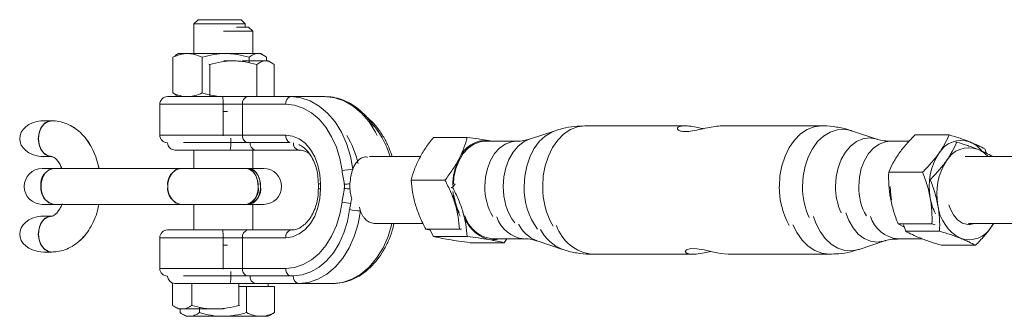
# Paper-space layout '_Oben' of a CAD drawing. Units: millimetres. Extents: x -5378 to 5315, y -5346 to 5346.
# Drawn here: x -3893 to -3701, y -25 to 32 of the extents above; entities that cross this region are included whole.
import ezdxf

# ---------------------------------------------------------------- set-up
doc = ezdxf.new("R2010")
doc.units = ezdxf.units.MM

psp = doc.layouts.new('_Oben')

# ---------------------------------------------------------------- linework, layer by layer
at = {"color": 7, "linetype": 'Continuous', "lineweight": 15}
for p, q in [((-3858.2, 32.5), (-3859.03, 31.67)), ((-3859.03, 31.67), (-3859.03, 25.9)), ((-3849.03, 31.67), (-3859.03, 31.67)), ((-3849.85, 32.5), (-3858.2, 32.5)), ((-3848.37, 31.07), (-3850.73, 31.07)), ((-3849.03, 31.67), (-3849.85, 32.5)), ((-3849.03, 31.07), (-3849.03, 31.67)), ((-3847.54, 30.24), (-3848.37, 31.07)), ((-3847.54, 30.24), (-3853.28, 30.24)), ((-3847.54, 25.9), (-3847.54, 30.24)), ((-3862.63, 25.47), (-3863.17, 25.18)), ((-3863.17, 25.18), (-3863.17, 18.21)), ((-3862.03, 25.9), (-3862.67, 25.53)), ((-3862.03, 25.9), (-3846.03, 25.9)), ((-3857.43, 25.18), (-3857.43, 18.21)), ((-3848.29, 25.18), (-3848.29, 24.24)), ((-3845.41, 25.54), (-3846.03, 25.9)), ((-3844.89, 25.18), (-3844.89, 24.47)), ((-3856.1, 23.81), (-3855.95, 23.76)), ((-3855.95, 23.76), (-3855.95, 17.5)), ((-3853.24, 24.47), (-3851.38, 24.47)), ((-3844.54, 24.47), (-3849.58, 24.47)), ((-3846.81, 23.76), (-3846.81, 17.5)), ((-3843.92, 24.11), (-3844.54, 24.47)), ((-3843.4, 23.76), (-3843.4, 17.5)), ((-3864.18, 17.5), (-3833.49, 17.5)), ((-3862.63, 17.93), (-3863.17, 18.21)), ((-3862.67, 17.87), (-3862.03, 17.5)), ((-3865.68, 16), (-3865.68, 10)), ((-3841.15, 16), (-3865.68, 16)), ((-3853.34, 10), (-3853.34, 16)), ((-3849.57, 16), (-3849.57, 10)), ((-3886.76, 12.8), (-3888.27, 12.8)), ((-3763.34, 11.8), (-3782.85, 11.8)), ((-3736.73, 11.8), (-3756.21, 11.8)), ((-3865.68, 10), (-3841.15, 10)), ((-3788.67, 10.86), (-3793.65, 9.21)), ((-3725.94, 9.21), (-3730.92, 10.86)), ((-3711.89, 10.06), (-3718.48, 10.06)), ((-3861.08, 8.57), (-3840.3, 8.57)), ((-3812.37, 9.55), (-3805.77, 9.55)), ((-3796.23, 8.8), (-3802.35, 8.8)), ((-3801.61, 8.93), (-3801.04, 8.8)), ((-3800.92, 8.8), (-3801.61, 8.93)), ((-3719.66, 8.8), (-3723.36, 8.8)), ((-3710.4, 8.63), (-3710.59, 8.63)), ((-3888.27, 5.8), (-3886.77, 5.8)), ((-3886.77, 5.8), (-3886.76, 5.8)), ((-3838.62, 7.07), (-3862.69, 7.07)), ((-3859.03, 7.07), (-3859.03, 3.5)), ((-3847.54, 3.5), (-3847.54, 7.07)), ((-3814.9, 5.8), (-3824.83, 5.8)), ((-3698.07, 5.8), (-3708.72, 5.8)), ((-3704.91, 7.3), (-3704.61, 6.49)), ((-3845.44, 3.5), (-3888.6, 3.5)), ((-3717.04, 2.76), (-3723.64, 2.76)), ((-3834.79, 0.5), (-3834.79, -0.5)), ((-3834.34, 0.5), (-3834.34, -0.5)), ((-3816.71, 1.24), (-3810.11, 1.24)), ((-3808.63, -0.19), (-3808.14, 0.48)), ((-3715.55, 1.33), (-3715.77, 1.33)), ((-3808.93, -0.19), (-3808.63, -0.19)), ((-3888.6, -3.5), (-3845.44, -3.5)), ((-3859.03, -3.5), (-3859.03, -8.5)), ((-3847.54, -8.5), (-3847.54, -3.5)), ((-3886.76, -5.8), (-3888.27, -5.8)), ((-3823.72, -7.23), (-3814.39, -7.23)), ((-3715.21, -7.3), (-3721.81, -7.3)), ((-3721.81, -7.3), (-3720.58, -7.94)), ((-3720.73, -7.48), (-3720.32, -8.73)), ((-3715.21, -7.3), (-3714.59, -7.5)), ((-3708.12, -7.23), (-3697.67, -7.23)), ((-3703.2, -7.23), (-3703.6, -7.84)), ((-3864.18, -8.5), (-3840.11, -8.5)), ((-3813.87, -8.32), (-3807.27, -8.32)), ((-3812.97, -8.51), (-3813.87, -8.32)), ((-3812.38, -9.75), (-3812.97, -8.51)), ((-3806.89, -8.37), (-3807.27, -8.32)), ((-3713.73, -8.73), (-3720.32, -8.73)), ((-3865.68, -10), (-3865.68, -16)), ((-3841.15, -10), (-3865.68, -10)), ((-3853.34, -16), (-3853.34, -10)), ((-3849.57, -10), (-3849.57, -16)), ((-3812.38, -9.75), (-3805.78, -9.75)), ((-3805.19, -10.98), (-3798.6, -10.98)), ((-3800.87, -10.23), (-3794.74, -10.23)), ((-3798.05, -10.23), (-3798.6, -10.98)), ((-3792.16, -10.64), (-3787.18, -12.29)), ((-3729.43, -12.29), (-3724.45, -10.64)), ((-3721.87, -10.23), (-3717.09, -10.23)), ((-3706.75, -11.49), (-3713.35, -11.49)), ((-3888.27, -12.8), (-3886.76, -12.8)), ((-3781.37, -13.23), (-3761.85, -13.23)), ((-3754.72, -13.23), (-3735.25, -13.23)), ((-3865.68, -16), (-3841.15, -16)), ((-3863.21, -18.83), (-3863.21, -23.19)), ((-3832.01, -18.93), (-3862.69, -18.93)), ((-3861.08, -17.43), (-3839.67, -17.43)), ((-3859.45, -18.93), (-3859.45, -23.19)), ((-3850.26, -18.93), (-3850.26, -23.19)), ((-3844.54, -19.53), (-3844.54, -18.93)), ((-3850.16, -19.53), (-3843.35, -19.53)), ((-3848.77, -19.53), (-3848.77, -24.61)), ((-3843.35, -19.53), (-3843.35, -24.61)), ((-3862.8, -23.45), (-3862.03, -23.9)), ((-3862.03, -23.9), (-3853.29, -23.9)), ((-3861.73, -23.9), (-3861.73, -24.61)), ((-3861.31, -24.88), (-3860.54, -25.33)), ((-3857.96, -23.64), (-3857.96, -24.61)), ((-3850.16, -23.23), (-3850.26, -23.19)), ((-3844.54, -25.33), (-3843.76, -24.88)), ((-3843.78, -24.86), (-3843.35, -24.61)), ((-3860.54, -25.33), (-3844.54, -25.33))]:
    psp.add_line(p, q, dxfattribs=at)
at = {"color": 8, "linetype": 'Continuous', "lineweight": 15}
for p, q in [((-3852.52, 14.57), (-3853.28, 14.57)), ((-3853.34, 10), (-3853.34, 9.85)), ((-3851.86, 8.57), (-3851.86, 9.38)), ((-3848.08, 8.57), (-3848.08, 8.57)), ((-3834.34, 0.5), (-3834.79, 0.5)), ((-3834.34, -0.5), (-3834.79, -0.5)), ((-3852.52, -11.43), (-3853.28, -11.43)), ((-3853.34, -16), (-3853.34, -16.15)), ((-3851.86, -17.43), (-3851.86, -16.62)), ((-3848.08, -17.43), (-3848.08, -17.43))]:
    psp.add_line(p, q, dxfattribs=at)
at = {"color": 7, "linetype": 'Continuous', "lineweight": 15, "flags": 128}
for points in [[(-3840.11, 17.5), (-3838.21, 17.29), (-3836.37, 16.68), (-3834.61, 15.67), (-3832.98, 14.3), (-3831.53, 12.59), (-3830.29, 10.58), (-3829.28, 8.34), (-3828.54, 5.9), (-3828.08, 3.33)], [(-3830.18, 3.08), (-3830.61, 5.42), (-3831.28, 7.64), (-3832.2, 9.69), (-3833.33, 11.52), (-3834.66, 13.08), (-3836.14, 14.33), (-3837.74, 15.25), (-3839.43, 15.81), (-3841.15, 16)], [(-3888.27, 5.8), (-3888.85, 5.83), (-3889.68, 5.96), (-3890.47, 6.2), (-3891.19, 6.55), (-3891.81, 6.98), (-3892.31, 7.49), (-3892.68, 8.06), (-3892.91, 8.67), (-3892.99, 9.3), (-3892.91, 9.93), (-3892.68, 10.54), (-3892.31, 11.11), (-3891.81, 11.62), (-3891.19, 12.05), (-3890.47, 12.4), (-3889.68, 12.64), (-3888.85, 12.77), (-3888.27, 12.8)], [(-3886.77, 5.8), (-3887.35, 5.89), (-3888.15, 6.34), (-3888.8, 7.12), (-3889.21, 8.15), (-3889.36, 9.3), (-3889.21, 10.45), (-3888.8, 11.48), (-3888.15, 12.26), (-3887.35, 12.71), (-3886.76, 12.8)], [(-3886.77, 12.8), (-3887.35, 12.71), (-3888.15, 12.26), (-3888.8, 11.48), (-3889.21, 10.45), (-3889.36, 9.3), (-3889.21, 8.15), (-3888.8, 7.12), (-3888.15, 6.34), (-3887.35, 5.89), (-3886.77, 5.8)], [(-3886.76, 5.8), (-3887.19, 5.85), (-3888, 6.22), (-3888.67, 6.93), (-3889.14, 7.89), (-3889.35, 9.01), (-3889.27, 10.16), (-3888.93, 11.21), (-3888.35, 12.06), (-3887.6, 12.61), (-3886.76, 12.8)], [(-3886.76, 12.8), (-3887.19, 12.75), (-3888, 12.38), (-3888.67, 11.67), (-3889.14, 10.71), (-3889.35, 9.59), (-3889.27, 8.44), (-3888.93, 7.39), (-3888.35, 6.54), (-3887.6, 5.99), (-3886.76, 5.8), (-3886.76, 5.8)], [(-3841.15, 10), (-3839.82, 9.82), (-3838.54, 9.28), (-3837.37, 8.4), (-3836.33, 7.22), (-3835.49, 5.78), (-3834.86, 4.13), (-3834.47, 2.35), (-3834.34, 0.5)], [(-3802.35, 8.8), (-3803.28, 8.7), (-3804.48, 8.25), (-3805.59, 7.47), (-3806.57, 6.38), (-3807.38, 5.03), (-3807.98, 3.47), (-3808.36, 1.77), (-3808.47, 0.47)], [(-3886.27, 3.5), (-3886.48, 3.49), (-3887.31, 3.2), (-3888.03, 2.57), (-3888.55, 1.67), (-3888.83, 0.58), (-3888.83, -0.58), (-3888.55, -1.67), (-3888.03, -2.58), (-3887.31, -3.21), (-3886.48, -3.49), (-3886.27, -3.5)], [(-3861.56, 3.5), (-3861.77, 3.49), (-3862.6, 3.2), (-3863.31, 2.57), (-3863.84, 1.67), (-3864.12, 0.58), (-3864.12, -0.58), (-3863.84, -1.67), (-3863.31, -2.58), (-3862.6, -3.21), (-3861.77, -3.49), (-3861.56, -3.5)], [(-3846.49, 0), (-3846.62, 1.14), (-3846.99, 2.15), (-3847.56, 2.93), (-3848.27, 3.39), (-3848.84, 3.5)], [(-3848.84, 3.5), (-3848.65, 3.49), (-3847.9, 3.2), (-3847.25, 2.57), (-3846.78, 1.66), (-3846.53, 0.58), (-3846.53, -0.58), (-3846.78, -1.67), (-3847.25, -2.58), (-3847.9, -3.21), (-3848.65, -3.49), (-3848.84, -3.5)], [(-3846.05, 0), (-3846.18, 1.14), (-3846.55, 2.15), (-3847.11, 2.93), (-3847.82, 3.39), (-3848.4, 3.5)], [(-3848.4, 3.5), (-3848.21, 3.49), (-3847.46, 3.2), (-3846.81, 2.57), (-3846.33, 1.66), (-3846.08, 0.58), (-3846.08, -0.58), (-3846.33, -1.67), (-3846.81, -2.58), (-3847.46, -3.21), (-3848.21, -3.49), (-3848.4, -3.5)], [(-3834.34, -0.5), (-3834.47, -2.35), (-3834.86, -4.14), (-3835.49, -5.78), (-3836.33, -7.22), (-3837.37, -8.4), (-3838.54, -9.28), (-3839.82, -9.82), (-3841.15, -10)], [(-3723.36, 0), (-3723.24, -1.77), (-3723.07, -2.68)], [(-3841.15, -16), (-3839.43, -15.81), (-3837.74, -15.25), (-3836.14, -14.34), (-3834.66, -13.08), (-3833.33, -11.52), (-3832.2, -9.7), (-3831.28, -7.65), (-3830.61, -5.42), (-3830.18, -3.08)], [(-3706.93, -7.23), (-3707.2, -7.32), (-3708.24, -7.42), (-3709.27, -7.14), (-3710.22, -6.51), (-3711.03, -5.55), (-3711.65, -4.34), (-3711.9, -3.58)], [(-3839.67, -17.43), (-3837.94, -17.24), (-3836.25, -16.68), (-3834.65, -15.76), (-3833.17, -14.51), (-3831.85, -12.95), (-3830.71, -11.12), (-3829.8, -9.07), (-3829.12, -6.85), (-3828.7, -4.51)], [(-3826.59, -4.76), (-3827.05, -7.33), (-3827.8, -9.77), (-3828.8, -12.01), (-3830.04, -14.02), (-3831.5, -15.73), (-3833.12, -17.1), (-3834.88, -18.11), (-3836.73, -18.72), (-3838.62, -18.93)], [(-3888.27, -12.8), (-3888.85, -12.77), (-3889.68, -12.64), (-3890.47, -12.4), (-3891.19, -12.05), (-3891.81, -11.62), (-3892.31, -11.11), (-3892.69, -10.54), (-3892.91, -9.93), (-3892.99, -9.3), (-3892.91, -8.67), (-3892.69, -8.06), (-3892.31, -7.49), (-3891.81, -6.98), (-3891.19, -6.55), (-3890.47, -6.2), (-3889.68, -5.96), (-3888.85, -5.83), (-3888.27, -5.8)], [(-3886.77, -12.8), (-3887.35, -12.71), (-3888.15, -12.26), (-3888.8, -11.48), (-3889.21, -10.45), (-3889.36, -9.3), (-3889.21, -8.15), (-3888.8, -7.12), (-3888.15, -6.34), (-3887.35, -5.89), (-3886.83, -5.8)], [(-3886.77, -5.8), (-3887.35, -5.89), (-3888.15, -6.34), (-3888.8, -7.12), (-3889.21, -8.15), (-3889.36, -9.3), (-3889.21, -10.45), (-3888.8, -11.48), (-3888.15, -12.26), (-3887.35, -12.71), (-3886.77, -12.8)], [(-3886.76, -5.8), (-3887.19, -5.85), (-3888, -6.22), (-3888.67, -6.93), (-3889.14, -7.89), (-3889.35, -9.01), (-3889.27, -10.16), (-3888.93, -11.21), (-3888.35, -12.06), (-3887.6, -12.61), (-3886.76, -12.8), (-3886.76, -12.8)], [(-3886.76, -12.8), (-3887.19, -12.75), (-3888, -12.38), (-3888.67, -11.67), (-3889.14, -10.71), (-3889.35, -9.59), (-3889.27, -8.44), (-3888.93, -7.39), (-3888.35, -6.54), (-3887.6, -5.99), (-3886.76, -5.8)], [(-3706.95, -7.23), (-3707.74, -7.42), (-3708.02, -7.43)], [(-3758.32, -12.67), (-3759.59, -12.94), (-3761.16, -13.19), (-3762.33, -13.21), (-3763.04, -13.03), (-3763.31, -12.71), (-3763.04, -12.36), (-3762.21, -12.14), (-3761.01, -12.16), (-3759.63, -12.38), (-3758.06, -12.73), (-3756.39, -13.06), (-3754.94, -13.23), (-3754.72, -13.23), (-3754.72, -13.23)]]:
    psp.add_lwpolyline(points, dxfattribs=at)
at = {"color": 8, "linetype": 'Continuous', "lineweight": 15, "flags": 128}
for points in [[(-3823.35, 9.95), (-3823.67, 10.58), (-3824.92, 12.59), (-3826.37, 14.3), (-3827.99, 15.67), (-3829.75, 16.68), (-3831.6, 17.29), (-3833.49, 17.5)], [(-3782.85, 11.8), (-3784.28, 11.62), (-3785.66, 11.09), (-3786.96, 10.22), (-3788.14, 9.04), (-3789.15, 7.58), (-3789.97, 5.9), (-3790.58, 4.03), (-3790.95, 2.05), (-3791.07, 0)], [(-3736.74, 11.8), (-3738.16, 11.62), (-3739.54, 11.09), (-3740.84, 10.22), (-3742.02, 9.04), (-3743.03, 7.58), (-3743.85, 5.9), (-3744.46, 4.03), (-3744.83, 2.05), (-3744.95, 0)], [(-3788.67, 10.86), (-3789.32, 10.6), (-3790.6, 9.82), (-3791.76, 8.72), (-3792.77, 7.34), (-3793.58, 5.72), (-3794.19, 3.92), (-3794.56, 1.99), (-3794.68, 0)], [(-3730.92, 10.86), (-3730.94, 10.87), (-3732.32, 11.14), (-3733.71, 11.05), (-3735.07, 10.6), (-3736.35, 9.82), (-3737.51, 8.72), (-3738.52, 7.34), (-3739.34, 5.72), (-3739.94, 3.92), (-3740.31, 1.99), (-3740.43, 0)], [(-3796.24, 8.8), (-3797.16, 8.7), (-3798.36, 8.25), (-3799.47, 7.47), (-3800.45, 6.38), (-3801.26, 5.03), (-3801.86, 3.47), (-3802.23, 1.77), (-3802.36, 0)], [(-3793.65, 9.21), (-3794.68, 8.73), (-3795.82, 7.86), (-3796.82, 6.68), (-3797.64, 5.25), (-3798.25, 3.62), (-3798.62, 1.84), (-3798.75, 0)], [(-3725.94, 9.21), (-3726.14, 9.27), (-3727.42, 9.45), (-3728.71, 9.27), (-3729.94, 8.73), (-3731.08, 7.86), (-3732.08, 6.68), (-3732.89, 5.25), (-3733.5, 3.62), (-3733.88, 1.84), (-3734, 0)], [(-3723.36, 8.8), (-3724.29, 8.7), (-3725.49, 8.25), (-3726.6, 7.47), (-3727.58, 6.38), (-3728.39, 5.03), (-3728.99, 3.47), (-3729.36, 1.77), (-3729.49, 0)], [(-3731.98, -5.17), (-3731.41, -6.68), (-3730.59, -8.11), (-3729.59, -9.29), (-3728.45, -10.16), (-3727.22, -10.7), (-3725.93, -10.88), (-3724.65, -10.7), (-3724.44, -10.63)], [(-3832.01, -18.93), (-3830.11, -18.72), (-3828.26, -18.11), (-3826.5, -17.1), (-3824.88, -15.73), (-3823.43, -14.02), (-3822.18, -12.01), (-3821.18, -9.77), (-3820.44, -7.33), (-3820.41, -7.23)], [(-3742.3, -7.49), (-3741.54, -9.01), (-3740.53, -10.47), (-3739.36, -11.65), (-3738.06, -12.52), (-3736.67, -13.05), (-3735.25, -13.23), (-3735.24, -13.23)], [(-3738.31, -5.85), (-3737.85, -7.15), (-3737.03, -8.77), (-3736.02, -10.15), (-3734.86, -11.25), (-3733.58, -12.03), (-3732.22, -12.48), (-3730.83, -12.57), (-3729.45, -12.3), (-3729.43, -12.29)]]:
    psp.add_lwpolyline(points, dxfattribs=at)
at = {"color": 7, "linetype": 'Continuous', "lineweight": 15}
for centre, radius, start, end in [((-3864.18, 16), 1.5, 90, 180), ((-3859.81, 16.37), 6.48, 356.6939, 10.0091), ((-3848.25, 16.19), 1.34, 101.983, 188.313), ((-3839.83, 16.19), 1.34, 101.983, 188.313), ((-3864.18, 10), 1.5, 180, 270), ((-3862.69, 8.57), 1.5, 182.7363, 270), ((-3858.33, 8.2), 6.48, 349.9909, 3.3061), ((-3846.76, 8.38), 1.34, 171.687, 258.017), ((-3802.1, 3.28), 5.67, 84.9682, 158.1349), ((-3709.47, 3.86), 5.1, 71.0708, 149.9494), ((-3710.18, 3.09), 6.06, 39.178, 67.1134), ((-3704.01, 0.02), 11.76, 147.0826, 191.2028), ((-3707.99, 2.43), 5.1, 71.0708, 149.9494), ((-3708.55, 1.88), 5.81, 42.4466, 67.5782), ((-3796.92, 0.13), 11.69, 153.2589, 179.7279), ((-3702.52, -1.41), 11.76, 147.0826, 191.2028), ((-3888.6, 0), 3.5, 89.9992, 269.9992), ((-3885.81, 0.45), 3.09, 98.6168, 188.3075), ((-3861.09, 0.45), 3.09, 98.6168, 188.3075), ((-3845.44, 0), 3.5, 269.9992, 89.9992), ((-3827.87, -7.42), 10.75, 91.0943, 102.4209), ((-3827.54, -19.99), 20.52, 93.0317, 96.1396), ((-3820.32, 0), 8.32, 176.5545, 183.4455), ((-3885.72, -0.39), 3.16, 173.0041, 260.0684), ((-3861.01, -0.39), 3.16, 173.0041, 260.0684), ((-3849.58, -0.47), 3.12, 283.5857, 8.6462), ((-3849.13, -0.47), 3.12, 283.5857, 8.6462), ((-3827.54, 19.99), 20.52, 263.8604, 266.9683), ((-3796.29, -0.06), 12.32, 184.2653, 196.4118), ((-3797.39, -0.27), 11.07, 187.4973, 205.6658), ((-3798.4, -0.71), 10.12, 196.2363, 210.182), ((-3704.66, -0.36), 11.05, 189.955, 206.7742), ((-3705.91, -2.82), 8.2, 186.1732, 242.7843), ((-3826.39, 5.99), 10.75, 257.5791, 268.9057), ((-3799.68, -3.54), 7.09, 191.5841, 254.2126), ((-3800.17, -3.97), 6.3, 196.056, 263.6337), ((-3864.18, -10), 1.5, 90, 180), ((-3859.81, -9.63), 6.48, 356.6939, 10.0091), ((-3848.25, -9.81), 1.34, 101.983, 188.313), ((-3839.83, -9.81), 1.34, 101.983, 188.313), ((-3708.01, -5.29), 5.1, 251.0708, 329.9494), ((-3800.87, -6.01), 4.42, 260.2631, 287.2745), ((-3864.18, -16), 1.5, 180, 270), ((-3862.69, -17.43), 1.5, 182.7363, 266.2539), ((-3858.33, -17.8), 6.48, 349.9909, 3.3061), ((-3846.76, -17.62), 1.34, 171.687, 258.017), ((-3838.35, -17.62), 1.34, 171.687, 258.017)]:
    psp.add_arc(centre, radius, start, end, dxfattribs=at)
at = {"color": 8, "linetype": 'Continuous', "lineweight": 15}
for centre, radius, start, end in [((-3837.55, 0.86), 17.46, 16.4142, 42.5684), ((-3847.97, 9.9), 1.6, 176.417, 233.2957), ((-3839.68, 9.85), 1.48, 174.1957, 239.4482), ((-3846.3, -0.05), 19.77, 13.1828, 30.3949), ((-3838.35, 8.36), 1.32, 173.9583, 258.2509), ((-3791.23, -0.18), 11.13, 179.0618, 210.6439), ((-3787.46, -0.35), 11.29, 178.2426, 216.6476), ((-3781.22, -0.36), 13.47, 178.4535, 216.4162), ((-3776.31, -0.29), 14.76, 178.8721, 210.2949), ((-3730.15, -0.28), 14.81, 178.9046, 209.7116), ((-3725.76, -0.14), 14.67, 179.4568, 203.9512), ((-3721.43, -0.09), 12.57, 179.5952, 203.8053), ((-3718.33, -0.18), 11.16, 179.0893, 210.0624), ((-3827.83, 7.68), 11.02, 257.6458, 266.7386), ((-3794.07, -4.04), 6.23, 197.9171, 263.9085), ((-3789.67, -4.21), 6.89, 207.0785, 248.8091), ((-3780.56, -5.05), 8.22, 198.2298, 264.3359), ((-3721.19, -4.01), 6.26, 197.1515, 263.7412), ((-3784.3, -4.77), 8.05, 206.8458, 248.9852), ((-3847.97, -16.1), 1.6, 176.417, 233.2957), ((-3839.6, -16.11), 1.56, 175.9902, 237.6537)]:
    psp.add_arc(centre, radius, start, end, dxfattribs=at)
at = {"color": 7, "linetype": 'Continuous', "lineweight": 15}
for points, knots in [([(-3863.17, 25.18), (-3862.7, 25.4), (-3862.22, 25.58), (-3861.27, 25.83), (-3860.79, 25.9), (-3860.3, 25.9)], [0, 0, 0, 0, 0.5, 0.5, 1, 1, 1, 1]), ([(-3860.3, 25.9), (-3860.06, 25.9), (-3859.81, 25.88), (-3859.33, 25.82), (-3859.09, 25.77), (-3858.37, 25.58), (-3857.9, 25.4), (-3857.43, 25.18)], [0, 0, 0, 0, 0.25, 0.25, 0.5, 0.5, 1, 1, 1, 1]), ([(-3857.43, 25.18), (-3856.69, 25.4), (-3855.93, 25.58), (-3854.41, 25.83), (-3853.64, 25.9), (-3852.86, 25.9)], [0, 0, 0, 0, 0.5, 0.5, 1, 1, 1, 1]), ([(-3852.86, 25.9), (-3852.48, 25.9), (-3852.09, 25.88), (-3851.32, 25.82), (-3850.93, 25.77), (-3849.79, 25.58), (-3849.04, 25.4), (-3848.29, 25.18)], [0, 0, 0, 0, 0.25, 0.25, 0.5, 0.5, 1, 1, 1, 1]), ([(-3846.59, 25.9), (-3846.88, 25.9), (-3847.17, 25.83), (-3847.74, 25.58), (-3848.02, 25.4), (-3848.29, 25.18)], [0, 0, 0, 0, 0.5, 0.5, 1, 1, 1, 1]), ([(-3844.89, 25.18), (-3845.16, 25.4), (-3845.45, 25.58), (-3846.02, 25.83), (-3846.3, 25.9), (-3846.59, 25.9)], [0, 0, 0, 0, 0.5, 0.5, 1, 1, 1, 1]), ([(-3855.95, 23.76), (-3855.2, 23.97), (-3854.45, 24.15), (-3852.92, 24.4), (-3852.15, 24.47), (-3851.38, 24.47)], [0, 0, 0, 0, 0.5, 0.5, 1, 1, 1, 1]), ([(-3851.38, 24.47), (-3850.99, 24.47), (-3850.6, 24.45), (-3849.83, 24.39), (-3849.45, 24.34), (-3848.3, 24.15), (-3847.55, 23.97), (-3846.81, 23.76)], [0, 0, 0, 0, 0.25, 0.25, 0.5, 0.5, 1, 1, 1, 1]), ([(-3845.1, 24.47), (-3845.39, 24.47), (-3845.68, 24.4), (-3846.25, 24.15), (-3846.53, 23.97), (-3846.81, 23.76)], [0, 0, 0, 0, 0.5, 0.5, 1, 1, 1, 1]), ([(-3843.4, 23.76), (-3843.68, 23.97), (-3843.96, 24.15), (-3844.53, 24.4), (-3844.82, 24.47), (-3845.1, 24.47)], [0, 0, 0, 0, 0.5, 0.5, 1, 1, 1, 1]), ([(-3863.17, 18.21), (-3862.7, 18), (-3862.22, 17.82), (-3861.27, 17.57), (-3860.79, 17.5), (-3860.3, 17.5)], [0, 0, 0, 0, 0.5, 0.5, 1, 1, 1, 1]), ([(-3860.3, 17.5), (-3860.06, 17.5), (-3859.81, 17.52), (-3859.33, 17.58), (-3859.09, 17.63), (-3858.37, 17.82), (-3857.9, 18), (-3857.43, 18.21)], [0, 0, 0, 0, 0.25, 0.25, 0.5, 0.5, 1, 1, 1, 1]), ([(-3857.43, 18.21), (-3856.69, 18), (-3855.93, 17.82), (-3854.41, 17.57), (-3853.64, 17.5), (-3852.86, 17.5)], [0, 0, 0, 0, 0.5, 0.5, 1, 1, 1, 1]), ([(-3824.02, 11.71), (-3824.2, 11.99), (-3824.74, 12.87), (-3825.86, 14.12), (-3827.32, 15.41), (-3828.92, 16.42), (-3830.61, 17.11), (-3832.15, 17.45), (-3833.11, 17.49), (-3833.49, 17.5)], [0, 0, 0, 0, 0.077689, 0.243169, 0.408148, 0.572094, 0.734495, 0.895124, 1, 1, 1, 1]), ([(-3820.43, 5.8), (-3820.6, 6.33), (-3821.01, 7.58), (-3821.9, 9.37), (-3823.04, 11.14), (-3824.36, 12.71), (-3825.36, 13.53), (-3825.86, 13.94)], [0, 0, 0, 0, 0.1575365, 0.3682459, 0.5791352, 0.7898868, 1, 1, 1, 1]), ([(-3877.54, 3.5), (-3877.68, 4.11), (-3877.96, 5.37), (-3878.69, 7.14), (-3879.65, 8.8), (-3880.79, 10.18), (-3882.06, 11.27), (-3883.44, 12.1), (-3884.91, 12.62), (-3886.05, 12.79), (-3886.65, 12.8), (-3886.77, 12.8)], [0, 0, 0, 0, 0.121797, 0.251829, 0.382927, 0.514244, 0.63078, 0.743998, 0.866303, 0.975157, 1, 1, 1, 1]), ([(-3877.53, 3.5), (-3877.67, 4.11), (-3877.96, 5.37), (-3878.69, 7.14), (-3879.64, 8.8), (-3880.78, 10.18), (-3882.05, 11.27), (-3883.43, 12.1), (-3884.9, 12.62), (-3886.05, 12.79), (-3886.65, 12.8), (-3886.76, 12.8)], [0, 0, 0, 0, 0.121798, 0.251831, 0.382929, 0.514245, 0.630782, 0.743999, 0.866305, 0.975158, 1, 1, 1, 1]), ([(-3782.86, 11.78), (-3783.53, 11.76), (-3784.99, 11.73), (-3786.95, 11.4), (-3788.18, 10.99), (-3788.67, 10.83)], [0, 0, 0, 0, 0.338974, 0.739632, 1, 1, 1, 1]), ([(-3756.21, 11.8), (-3756.61, 11.78), (-3757.43, 11.73), (-3759, 11.42), (-3760.65, 11.04), (-3762.26, 10.73), (-3763.58, 10.65), (-3764.45, 10.83), (-3764.86, 11.16), (-3764.76, 11.54), (-3764.09, 11.8), (-3762.95, 11.82), (-3761.54, 11.62), (-3760.44, 11.38), (-3759.86, 11.26), (-3759.79, 11.24)], [0, 0, 0, 0, 0.080559, 0.160973, 0.245188, 0.333657, 0.417692, 0.495072, 0.574179, 0.660217, 0.748296, 0.830628, 0.908747, 0.989344, 1, 1, 1, 1]), ([(-3730.89, 10.83), (-3731.06, 10.89), (-3732.01, 11.25), (-3733.83, 11.59), (-3735.63, 11.83), (-3736.6, 11.78), (-3736.74, 11.78)], [0, 0, 0, 0, 0.091612, 0.513537, 0.929227, 1, 1, 1, 1]), ([(-3718.48, 10.06), (-3719.08, 9.46), (-3719.65, 8.86), (-3720.71, 7.64), (-3721.2, 7.03), (-3721.64, 6.41)], [0, 0, 0, 0, 0.5, 0.5, 1, 1, 1, 1]), ([(-3711.89, 10.06), (-3712.13, 9.46), (-3712.41, 8.86), (-3713.07, 7.64), (-3713.45, 7.03), (-3713.88, 6.41)], [0, 0, 0, 0, 0.5, 0.5, 1, 1, 1, 1]), ([(-3707.82, 8.68), (-3708.12, 8.79), (-3708.43, 8.91), (-3709.07, 9.14), (-3709.4, 9.26), (-3710.42, 9.6), (-3711.14, 9.83), (-3711.89, 10.06)], [0, 0, 0, 0, 0.25, 0.25, 0.5, 0.5, 1, 1, 1, 1]), ([(-3838.61, 8.16), (-3838.31, 8), (-3837.71, 7.67), (-3836.84, 6.83), (-3836.07, 5.73), (-3835.45, 4.43), (-3835.02, 2.97), (-3834.82, 1.64), (-3834.8, 0.8), (-3834.79, 0.5)], [0, 0, 0, 0, 0.144918, 0.302519, 0.456235, 0.60844, 0.760285, 0.912113, 1, 1, 1, 1]), ([(-3815.12, 5.4), (-3814.93, 5.75), (-3814.74, 6.1), (-3814.32, 6.81), (-3814.1, 7.15), (-3813.4, 8.19), (-3812.9, 8.88), (-3812.37, 9.55)], [0, 0, 0, 0, 0.25, 0.25, 0.5, 0.5, 1, 1, 1, 1]), ([(-3807.37, 5.4), (-3807.18, 5.75), (-3807.01, 6.1), (-3806.7, 6.81), (-3806.56, 7.15), (-3806.17, 8.19), (-3805.95, 8.88), (-3805.77, 9.55)], [0, 0, 0, 0, 0.25, 0.25, 0.5, 0.5, 1, 1, 1, 1]), ([(-3801.61, 8.93), (-3802.21, 9.04), (-3802.88, 9.15), (-3804.29, 9.35), (-3805.02, 9.45), (-3805.77, 9.55)], [0, 0, 0, 0, 0.5, 0.5, 1, 1, 1, 1]), ([(-3793.68, 9.22), (-3793.91, 9.14), (-3794.54, 8.93), (-3795.47, 8.78), (-3796.09, 8.82), (-3796.22, 8.83)], [0, 0, 0, 0, 0.315282, 0.850354, 1, 1, 1, 1]), ([(-3723.35, 8.83), (-3723.74, 8.83), (-3724.6, 8.84), (-3725.5, 9.04), (-3725.87, 9.19), (-3725.91, 9.2)], [0, 0, 0, 0, 0.432613, 0.947241, 1, 1, 1, 1]), ([(-3710.4, 8.63), (-3710.64, 8.03), (-3710.92, 7.43), (-3711.58, 6.21), (-3711.96, 5.6), (-3712.4, 4.98)], [0, 0, 0, 0, 0.5, 0.5, 1, 1, 1, 1]), ([(-3706.33, 7.25), (-3706.63, 7.36), (-3706.94, 7.48), (-3707.58, 7.72), (-3707.91, 7.83), (-3708.93, 8.18), (-3709.65, 8.4), (-3710.4, 8.63)], [0, 0, 0, 0, 0.25, 0.25, 0.5, 0.5, 1, 1, 1, 1]), ([(-3704.91, 7.3), (-3705.3, 7.52), (-3705.73, 7.75), (-3706.69, 8.21), (-3707.23, 8.44), (-3707.82, 8.68)], [0, 0, 0, 0, 0.5, 0.5, 1, 1, 1, 1]), ([(-3886.77, 5.8), (-3886.74, 5.8), (-3886.65, 5.79), (-3886.47, 5.75), (-3886.09, 5.52), (-3885.62, 5.04), (-3885.15, 4.38), (-3884.9, 3.77), (-3884.8, 3.5)], [0, 0, 0, 0, 0.096013, 0.301165, 0.48782, 0.664713, 0.852035, 1, 1, 1, 1]), ([(-3886.76, 5.8), (-3886.73, 5.8), (-3886.65, 5.79), (-3886.46, 5.75), (-3886.08, 5.52), (-3885.61, 5.04), (-3885.15, 4.38), (-3884.9, 3.77), (-3884.79, 3.5)], [0, 0, 0, 0, 0.096014, 0.301166, 0.487821, 0.664715, 0.852037, 1, 1, 1, 1]), ([(-3838.62, 7.07), (-3838.47, 7.06), (-3837.98, 7.04), (-3837.29, 6.87), (-3836.77, 6.53), (-3836.59, 6.41)], [0, 0, 0, 0, 0.221908, 0.728848, 1, 1, 1, 1]), ([(-3721.64, 6.41), (-3721.85, 6.1), (-3722.06, 5.79), (-3722.44, 5.17), (-3722.62, 4.87), (-3723.11, 3.95), (-3723.39, 3.35), (-3723.64, 2.76)], [0, 0, 0, 0, 0.25, 0.25, 0.5, 0.5, 1, 1, 1, 1]), ([(-3713.88, 6.41), (-3714.1, 6.1), (-3714.34, 5.79), (-3714.82, 5.17), (-3715.08, 4.87), (-3715.87, 3.95), (-3716.44, 3.35), (-3717.04, 2.76)], [0, 0, 0, 0, 0.25, 0.25, 0.5, 0.5, 1, 1, 1, 1]), ([(-3703.42, 5.87), (-3703.82, 6.09), (-3704.25, 6.32), (-3705.21, 6.78), (-3705.74, 7.01), (-3706.33, 7.25)], [0, 0, 0, 0, 0.5, 0.5, 1, 1, 1, 1]), ([(-3828.08, 3.33), (-3828.01, 3.51), (-3827.73, 4.2), (-3827.05, 5.14), (-3826.12, 5.78), (-3825.42, 5.73), (-3825.19, 5.72)], [0, 0, 0, 0, 0.1223571, 0.4720017, 0.8283474, 1, 1, 1, 1]), ([(-3816.71, 1.24), (-3816.53, 1.92), (-3816.32, 2.6), (-3815.8, 3.99), (-3815.49, 4.69), (-3815.12, 5.4)], [0, 0, 0, 0, 0.5, 0.5, 1, 1, 1, 1]), ([(-3810.11, 1.24), (-3809.58, 1.92), (-3809.08, 2.6), (-3808.16, 3.99), (-3807.74, 4.69), (-3807.37, 5.4)], [0, 0, 0, 0, 0.5, 0.5, 1, 1, 1, 1]), ([(-3712.4, 4.98), (-3712.62, 4.67), (-3712.85, 4.36), (-3713.34, 3.74), (-3713.59, 3.44), (-3714.39, 2.53), (-3714.95, 1.93), (-3715.55, 1.33)], [0, 0, 0, 0, 0.25, 0.25, 0.5, 0.5, 1, 1, 1, 1]), ([(-3829.73, 0.41), (-3829.76, 0.87), (-3829.85, 1.31), (-3830.03, 2.19), (-3830.13, 2.63), (-3830.18, 3.08)], [0, 0, 0, 0, 0.5, 0.5, 1, 1, 1, 1]), ([(-3828.63, 0.5), (-3828.59, 1.01), (-3828.53, 1.51), (-3828.4, 2.22), (-3828.34, 2.46), (-3828.22, 2.91), (-3828.15, 3.12), (-3828.08, 3.33)], [0, 0, 0, 0, 0.5, 0.5, 0.75, 0.75, 1, 1, 1, 1]), ([(-3723.64, 2.76), (-3723.66, 1.94), (-3723.66, 1.1), (-3723.55, -0.58), (-3723.45, -1.42), (-3723.3, -2.27)], [0, 0, 0, 0, 0.5, 0.5, 1, 1, 1, 1]), ([(-3717.04, 2.76), (-3716.71, 1.94), (-3716.42, 1.1), (-3715.91, -0.58), (-3715.7, -1.42), (-3715.55, -2.27)], [0, 0, 0, 0, 0.5, 0.5, 1, 1, 1, 1]), ([(-3815.87, -3.54), (-3815.99, -3.13), (-3816.09, -2.73), (-3816.28, -1.92), (-3816.36, -1.52), (-3816.57, -0.33), (-3816.66, 0.46), (-3816.71, 1.24)], [0, 0, 0, 0, 0.25, 0.25, 0.5, 0.5, 1, 1, 1, 1]), ([(-3808.12, -3.54), (-3808.24, -3.13), (-3808.37, -2.73), (-3808.66, -1.92), (-3808.82, -1.52), (-3809.33, -0.33), (-3809.71, 0.46), (-3810.11, 1.24)], [0, 0, 0, 0, 0.25, 0.25, 0.5, 0.5, 1, 1, 1, 1]), ([(-3715.55, 1.33), (-3715.23, 0.51), (-3714.93, -0.33), (-3714.42, -2), (-3714.22, -2.85), (-3714.06, -3.7)], [0, 0, 0, 0, 0.5, 0.5, 1, 1, 1, 1]), ([(-3834.79, -0.5), (-3834.8, -0.77), (-3834.81, -1.56), (-3835, -2.86), (-3835.41, -4.32), (-3836.01, -5.63), (-3836.75, -6.72), (-3837.59, -7.57), (-3838.5, -8.16), (-3839.35, -8.46), (-3839.89, -8.49), (-3840.11, -8.5)], [0, 0, 0, 0, 0.06189, 0.183305, 0.304517, 0.425254, 0.5456, 0.665917, 0.787177, 0.911428, 1, 1, 1, 1]), ([(-3830.18, -3.08), (-3830.13, -2.63), (-3830.03, -2.19), (-3829.85, -1.31), (-3829.76, -0.87), (-3829.73, -0.41)], [0, 0, 0, 0, 0.5, 0.5, 1, 1, 1, 1]), ([(-3828.28, -2.51), (-3828.38, -2.14), (-3828.55, -1.51), (-3828.6, -0.8), (-3828.63, -0.5)], [0, 0, 0, 0, 0.579821, 1, 1, 1, 1]), ([(-3806.63, -4.97), (-3806.75, -4.56), (-3806.88, -4.15), (-3807.18, -3.35), (-3807.33, -2.95), (-3807.84, -1.76), (-3808.22, -0.97), (-3808.63, -0.19)], [0, 0, 0, 0, 0.25, 0.25, 0.5, 0.5, 1, 1, 1, 1]), ([(-3884.74, -3.38), (-3884.74, -3.38), (-3884.84, -3.76), (-3885.17, -4.37), (-3885.65, -5.1), (-3886.13, -5.55), (-3886.5, -5.76), (-3886.67, -5.8), (-3886.75, -5.8), (-3886.77, -5.8)], [0, 0, 0, 0, 0.001071, 0.183555, 0.363547, 0.543759, 0.72878, 0.930951, 1, 1, 1, 1]), ([(-3886.77, -12.8), (-3886.4, -12.78), (-3885.52, -12.75), (-3884.16, -12.39), (-3882.75, -11.73), (-3881.45, -10.8), (-3880.28, -9.61), (-3879.26, -8.19), (-3878.43, -6.55), (-3877.84, -4.97), (-3877.64, -3.91), (-3877.56, -3.5)], [0, 0, 0, 0, 0.08187, 0.195752, 0.309594, 0.425261, 0.544077, 0.666442, 0.791733, 0.918758, 1, 1, 1, 1]), ([(-3884.73, -3.37), (-3884.73, -3.38), (-3884.84, -3.76), (-3885.16, -4.37), (-3885.65, -5.1), (-3886.13, -5.55), (-3886.5, -5.76), (-3886.66, -5.8), (-3886.74, -5.8), (-3886.76, -5.8)], [0, 0, 0, 0, 0.0015349, 0.1839342, 0.3638426, 0.5439712, 0.7289059, 0.9309842, 1, 1, 1, 1]), ([(-3886.76, -12.8), (-3886.39, -12.78), (-3885.51, -12.75), (-3884.16, -12.39), (-3882.74, -11.73), (-3881.44, -10.8), (-3880.27, -9.61), (-3879.25, -8.19), (-3878.42, -6.55), (-3877.84, -4.97), (-3877.63, -3.91), (-3877.55, -3.5)], [0, 0, 0, 0, 0.08187, 0.195752, 0.309594, 0.425261, 0.544077, 0.666442, 0.791733, 0.918757, 1, 1, 1, 1]), ([(-3813.87, -8.32), (-3814.28, -7.54), (-3814.66, -6.75), (-3815.33, -5.16), (-3815.62, -4.35), (-3815.87, -3.54)], [0, 0, 0, 0, 0.5, 0.5, 1, 1, 1, 1]), ([(-3807.27, -8.32), (-3807.33, -7.54), (-3807.42, -6.75), (-3807.69, -5.16), (-3807.87, -4.35), (-3808.12, -3.54)], [0, 0, 0, 0, 0.5, 0.5, 1, 1, 1, 1]), ([(-3723.3, -2.27), (-3723.15, -3.12), (-3722.93, -3.98), (-3722.43, -5.66), (-3722.13, -6.48), (-3721.81, -7.3)], [0, 0, 0, 0, 0.5, 0.5, 1, 1, 1, 1]), ([(-3715.55, -2.27), (-3715.39, -3.12), (-3715.29, -3.98), (-3715.19, -5.66), (-3715.19, -6.48), (-3715.21, -7.3)], [0, 0, 0, 0, 0.5, 0.5, 1, 1, 1, 1]), ([(-3714.06, -3.7), (-3713.91, -4.55), (-3713.81, -5.41), (-3713.7, -7.09), (-3713.7, -7.91), (-3713.73, -8.73)], [0, 0, 0, 0, 0.5, 0.5, 1, 1, 1, 1]), ([(-3826.59, -4.76), (-3826.61, -4.71), (-3826.69, -4.5), (-3826.73, -4.25), (-3826.77, -4.05)], [0, 0, 0, 0, 0.206079, 1, 1, 1, 1]), ([(-3823.72, -7.23), (-3824.05, -7.23), (-3824.36, -7.17), (-3824.79, -7.01), (-3824.93, -6.94), (-3825.2, -6.77), (-3825.33, -6.68), (-3825.57, -6.46), (-3825.68, -6.34), (-3825.9, -6.08), (-3826, -5.94), (-3826.29, -5.48), (-3826.45, -5.14), (-3826.59, -4.76)], [0, 0, 0, 0, 0.25, 0.25, 0.375, 0.375, 0.5, 0.5, 0.625, 0.625, 0.75, 0.75, 1, 1, 1, 1]), ([(-3805.78, -9.75), (-3805.84, -8.96), (-3805.93, -8.18), (-3806.2, -6.59), (-3806.39, -5.78), (-3806.63, -4.97)], [0, 0, 0, 0, 0.5, 0.5, 1, 1, 1, 1]), ([(-3832.01, -18.93), (-3831.68, -18.92), (-3830.77, -18.89), (-3829.3, -18.59), (-3827.65, -17.95), (-3826.07, -17.01), (-3824.61, -15.8), (-3823.28, -14.32), (-3822.11, -12.61), (-3821.14, -10.69), (-3820.43, -8.89), (-3820.15, -7.69), (-3820.04, -7.23)], [0, 0, 0, 0, 0.0610004, 0.1675389, 0.2742346, 0.3816029, 0.4899539, 0.5992875, 0.7093881, 0.8199724, 0.9308008, 1, 1, 1, 1]), ([(-3703.6, -7.84), (-3703.53, -7.75), (-3703.39, -7.55), (-3703.27, -7.35), (-3703.21, -7.23)], [0, 0, 0, 0, 0.425485, 1, 1, 1, 1]), ([(-3720.32, -8.73), (-3719.93, -8.95), (-3719.5, -9.18), (-3718.54, -9.64), (-3718.01, -9.87), (-3717.41, -10.11)], [0, 0, 0, 0, 0.5, 0.5, 1, 1, 1, 1]), ([(-3713.73, -8.73), (-3712.98, -8.95), (-3712.26, -9.18), (-3710.9, -9.64), (-3710.26, -9.87), (-3709.66, -10.11)], [0, 0, 0, 0, 0.5, 0.5, 1, 1, 1, 1]), ([(-3706.75, -11.49), (-3706.15, -10.89), (-3705.58, -10.29), (-3704.52, -9.07), (-3704.04, -8.46), (-3703.6, -7.84)], [0, 0, 0, 0, 0.5, 0.5, 1, 1, 1, 1]), ([(-3809.36, -10.37), (-3809.97, -10.26), (-3810.53, -10.15), (-3811.53, -9.95), (-3811.97, -9.85), (-3812.38, -9.75)], [0, 0, 0, 0, 0.5, 0.5, 1, 1, 1, 1]), ([(-3805.19, -10.98), (-3805.95, -10.88), (-3806.7, -10.78), (-3808.1, -10.57), (-3808.76, -10.47), (-3809.36, -10.37)], [0, 0, 0, 0, 0.5, 0.5, 1, 1, 1, 1]), ([(-3801.61, -10.37), (-3802.22, -10.26), (-3802.89, -10.15), (-3804.29, -9.95), (-3805.03, -9.85), (-3805.78, -9.75)], [0, 0, 0, 0, 0.5, 0.5, 1, 1, 1, 1]), ([(-3798.6, -10.98), (-3799.01, -10.88), (-3799.46, -10.78), (-3800.46, -10.57), (-3801.01, -10.47), (-3801.61, -10.37)], [0, 0, 0, 0, 0.5, 0.5, 1, 1, 1, 1]), ([(-3794.74, -10.26), (-3794.6, -10.25), (-3793.92, -10.21), (-3792.99, -10.37), (-3792.39, -10.58), (-3792.2, -10.64)], [0, 0, 0, 0, 0.156805, 0.74806, 1, 1, 1, 1]), ([(-3724.42, -10.64), (-3724.37, -10.62), (-3723.97, -10.46), (-3723.07, -10.27), (-3722.24, -10.26), (-3721.87, -10.26)], [0, 0, 0, 0, 0.08256, 0.592706, 1, 1, 1, 1]), ([(-3717.41, -10.11), (-3717.12, -10.22), (-3716.81, -10.34), (-3716.16, -10.57), (-3715.83, -10.69), (-3714.81, -11.03), (-3714.09, -11.26), (-3713.35, -11.49)], [0, 0, 0, 0, 0.25, 0.25, 0.5, 0.5, 1, 1, 1, 1]), ([(-3709.66, -10.11), (-3709.37, -10.22), (-3709.08, -10.34), (-3708.55, -10.57), (-3708.29, -10.69), (-3707.57, -11.03), (-3707.14, -11.26), (-3706.75, -11.49)], [0, 0, 0, 0, 0.25, 0.25, 0.5, 0.5, 1, 1, 1, 1]), ([(-3787.2, -12.27), (-3787.09, -12.31), (-3786.19, -12.66), (-3784.42, -13), (-3782.57, -13.26), (-3781.55, -13.21), (-3781.36, -13.2)], [0, 0, 0, 0, 0.063169, 0.486551, 0.903798, 1, 1, 1, 1]), ([(-3735.24, -13.2), (-3734.62, -13.19), (-3733.21, -13.17), (-3731.25, -12.85), (-3729.96, -12.43), (-3729.43, -12.26)], [0, 0, 0, 0, 0.314164, 0.71549, 1, 1, 1, 1]), ([(-3861.33, -23.9), (-3861.49, -23.9), (-3861.65, -23.88), (-3861.97, -23.82), (-3862.13, -23.77), (-3862.6, -23.58), (-3862.91, -23.4), (-3863.21, -23.19)], [0, 0, 0, 0, 0.25, 0.25, 0.5, 0.5, 1, 1, 1, 1]), ([(-3859.84, -25.33), (-3860, -25.33), (-3860.16, -25.31), (-3860.48, -25.25), (-3860.64, -25.2), (-3861.11, -25.01), (-3861.42, -24.83), (-3861.73, -24.61)], [0, 0, 0, 0, 0.25, 0.25, 0.5, 0.5, 1, 1, 1, 1]), ([(-3859.45, -23.19), (-3859.76, -23.4), (-3860.07, -23.58), (-3860.69, -23.83), (-3861.01, -23.9), (-3861.33, -23.9)], [0, 0, 0, 0, 0.5, 0.5, 1, 1, 1, 1]), ([(-3857.96, -24.61), (-3858.27, -24.83), (-3858.58, -25.01), (-3859.21, -25.26), (-3859.52, -25.33), (-3859.84, -25.33)], [0, 0, 0, 0, 0.5, 0.5, 1, 1, 1, 1]), ([(-3859.45, -23.19), (-3858.7, -23.4), (-3857.94, -23.59), (-3856.4, -23.83), (-3855.63, -23.9), (-3854.85, -23.9)], [0, 0, 0, 0, 0.5, 0.5, 1, 1, 1, 1]), ([(-3857.96, -24.61), (-3857.21, -24.83), (-3856.45, -25.01), (-3854.92, -25.26), (-3854.15, -25.33), (-3853.37, -25.33)], [0, 0, 0, 0, 0.5, 0.5, 1, 1, 1, 1]), ([(-3854.85, -23.9), (-3854.47, -23.9), (-3854.07, -23.88), (-3853.29, -23.82), (-3852.91, -23.77), (-3851.76, -23.58), (-3851, -23.4), (-3850.26, -23.19)], [0, 0, 0, 0, 0.25, 0.25, 0.5, 0.5, 1, 1, 1, 1]), ([(-3853.37, -25.33), (-3852.98, -25.33), (-3852.59, -25.31), (-3851.81, -25.25), (-3851.42, -25.2), (-3850.27, -25.01), (-3849.52, -24.83), (-3848.77, -24.61)], [0, 0, 0, 0, 0.25, 0.25, 0.5, 0.5, 1, 1, 1, 1]), ([(-3846.06, -25.33), (-3846.29, -25.33), (-3846.52, -25.31), (-3846.98, -25.25), (-3847.21, -25.2), (-3847.89, -25.01), (-3848.33, -24.83), (-3848.77, -24.61)], [0, 0, 0, 0, 0.25, 0.25, 0.5, 0.5, 1, 1, 1, 1]), ([(-3843.35, -24.61), (-3843.79, -24.83), (-3844.24, -25.01), (-3845.14, -25.26), (-3845.6, -25.33), (-3846.06, -25.33)], [0, 0, 0, 0, 0.5, 0.5, 1, 1, 1, 1])]:
    psp.add_open_spline(points, degree=3, knots=knots, dxfattribs=at)
psp.add_open_spline([(-3829.73, -0.41), (-3829.72, -0.14), (-3829.72, 0.14), (-3829.73, 0.41)], degree=3, dxfattribs=at)
at = {"color": 8, "linetype": 'Continuous', "lineweight": 15}
psp.add_open_spline([(-3828.7, -4.51), (-3828.68, -4.4), (-3828.62, -3.91), (-3828.45, -3.27), (-3828.38, -2.71), (-3828.35, -2.53)], degree=3, knots=[0, 0, 0, 0, 0.158201, 0.739335, 1, 1, 1, 1], dxfattribs=at)

doc.saveas('drawing.dxf')
